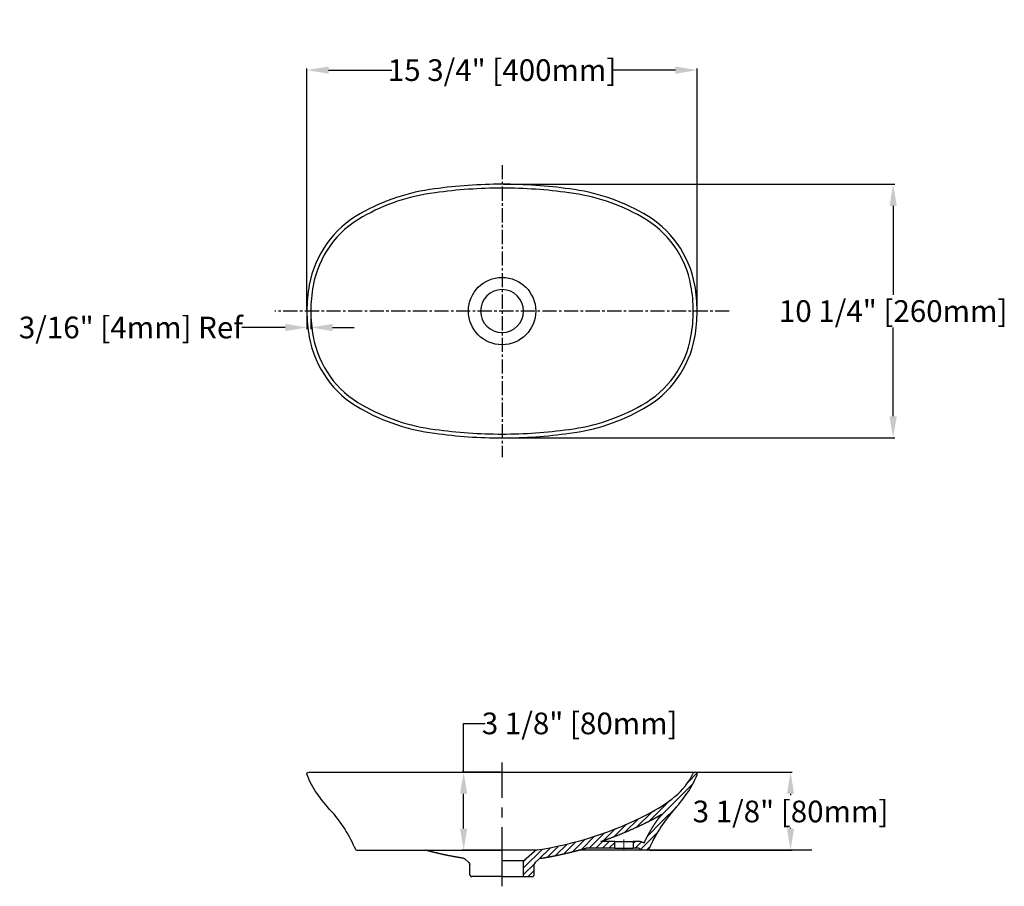
# Model space of a CAD drawing. Units: inches. Extents: x 1572.7 to 1612.5, y 1971 to 2005.9.
import ezdxf

# ---------------------------------------------------------------- set-up
doc = ezdxf.new("R2010")
doc.units = ezdxf.units.IN
doc.header["$MEASUREMENT"] = 0
for name, pattern in [('CENTER2', [28.574999999999992, 19.05, -3.174999999999998, 3.174999999999998, -3.174999999999998]), ('CENTERF2', [0.9375, 0.75, -0.0625, 0.0625, -0.0625]), ('DASHED2', [10, 6.25, -1.25, 1.25, -1.25])]:
    doc.linetypes.add(name, pattern=pattern)
for name, color, linetype, lineweight in [('duong tam', 1, 'CENTERF2', 13), ('kich thuoc', 4, 'Continuous', 9), ('mat cat', 3, 'Continuous', 9)]:
    doc.layers.add(name, color=color, linetype=linetype, lineweight=lineweight)
doc.layers.add('Net thay', color=7, linetype='Continuous')
doc.layers.add('Top$8', color=7, linetype='Continuous', true_color=0xffffff)
doc.styles.get("Standard").update_dxf_attribs({"font": 'arial.ttf'})
doc.dimstyles.new('spec dim1', dxfattribs={"dimtxt": 0.875, "dimasz": 0.875, "dimexe": 0.0625, "dimexo": 0.0625, "dimgap": 0.09, "dimtad": 0, "dimtih": 1, "dimtoh": 1, "dimdec": 4, "dimzin": 0, "dimdsep": 46, "dimlunit": 5, "dimtxsty": 'Standard', "dimcen": 0.09, "dimclre": 256, "dimadec": 0, "dimazin": 0, "dimtfac": 1, "dimtdec": 4, "dimtofl": 0, "dimtmove": 0, "dimatfit": 3, "dimfxl": 0.18, "dimfrac": 2, "dimtolj": 1, "dimtzin": 0, "dimlwd": -1, "dimlwe": -1, "dimarcsym": 0})
pattern_1 = [(45, (0, 0), (-0.1325825214724776, 0.1325825214724777), [])]

# ---------------------------------------------------------------- blocks, each defined once
blk = doc.blocks.new('A$C25C74E59')
at = {"layer": 'mat cat', "linetype": 'Continuous', "lineweight": 9, "ltscale": 1.5}
h = blk.add_hatch(dxfattribs=at)
h.set_pattern_fill('ANSI31', scale=1.5, style=0)
h.set_pattern_definition(pattern_1)
h.paths.add_polyline_path([(15.66299464158078, 4.606255076169645), (15.66557101678768, 4.318347905023756, 0.0155851559562308), (15.73921815210155, 4.500309236331531, 0.5314154502483526)])
h.paths.add_polyline_path([(15.66557101678768, 4.318347905023756), (15.66299464108624, 4.606255131444186, 0.2954749173826788), (15.58979645639192, 4.561896114028286, -0.1101636150811202), (14.84395289371264, 3.622040020918802, -0.0261583775237893), (14.31105799455713, 3.234933196915108), (14.30530992441231, 2.431577283691694, -0.0320803419768703), (14.76703289412626, 3.031490062730881, 0.0230569879886911), (15.33326999412793, 3.740374213319455, 0.0530677729153633)])
h = blk.add_hatch(dxfattribs=at)
h.set_pattern_fill('ANSI31', scale=1.5, style=0)
h.set_pattern_definition(pattern_1)
edge = h.paths.add_edge_path()
edge.add_spline(control_points=[(11.85681607104448, 1.811020034325338), (11.96844620029742, 1.848862069655069), (12.19938732704281, 1.929696039340797), (12.54748477992825, 2.05958554454537), (12.93369312566892, 2.21754581384539), (13.33465182584837, 2.398059780678295), (13.63481199075613, 2.543083046720084), (13.83883755685565, 2.645969704466779), (13.98696015743189, 2.722329988861019), (14.09302858962928, 2.780613849184192), (14.17856310074171, 2.829480593696871), (14.25329661351611, 2.873891858009301), (14.30871703650314, 2.907758606523202)], knot_values=[0, 0, 0, 0, 0, 0, 0.2190421134568248, 0.454678379973664, 0.6903134770295968, 0.7751487984951315, 0.8169333598139767, 0.8384763526374269, 0.8792983767077759, 1, 1, 1, 1, 1, 1], degree=5, periodic=0)
edge.add_line((14.30871703650314, 2.907758606523202), (14.31105799455713, 3.234933196915108))
edge.add_arc((10.88039214209675, 8.517967594755419), 6.299200000000173, 297.1559349458134, 302.99865130911417, ccw=False)
edge.add_arc((7.056828804986707, 15.97040068198498), 14.67526084673339, 278.73463205794275, 297.1586288084765, ccw=False)
edge.add_arc((9.315281996320437, 1.270772447907802), 0.196849999999997, 98.73463205804504, 131.5000019088662)
edge.add_line((9.184845234917248, 1.418204377199572), (8.73622036745678, 1.021294596005191))
edge.add_line((8.73622036745678, 1.021294596005191), (8.73622036745678, 0.3937000343253203))
edge.add_spline(control_points=[(8.736220365869938, 0.3937000343253203), (8.807086365869964, 0.3937000343253203), (8.877952365869987, 0.3937000343253203), (8.948818365869784, 0.3937000343253203), (9.019684365869807, 0.3937000343253203), (9.09055036586983, 0.3937000343253203)], knot_values=[0, 0, 0, 0, 0, 0, 1, 1, 1, 1, 1, 1], degree=5, periodic=0)
edge.add_spline(control_points=[(9.09055036586983, 0.3937000343253203), (9.115277251566795, 0.3937000343253203), (9.140072753267532, 0.4034063283986598), (9.159584071796417, 0.4229176469277718), (9.169290365869983, 0.4477131486285089), (9.169290365869983, 0.4724400343254729)], knot_values=[0, 0, 0, 0, 0, 0, 1, 1, 1, 1, 1, 1], degree=5, periodic=0)
edge.add_line((9.169290367456824, 0.4724400402465108), (9.169290367456824, 0.8781391736551994))
edge.add_arc((9.28740036745694, 0.8781391736551994), 0.1181100000000154, 131.4781854398162, 180.0000000000044, ccw=False)
edge.add_line((9.209171998811598, 0.9666281245988557), (9.35921988887776, 1.099379286721614))
edge.add_arc((9.437515618406906, 1.010949931655204), 0.1181099999999518, 99.04251634197078, 131.5218156809108, ccw=False)
edge.add_spline(control_points=[(11.22652244549522, 1.530793596258718), (10.87043838172826, 1.427967358445584), (10.51118359854354, 1.336118277853302), (10.14921199750279, 1.255378338782975), (9.784979768503717, 1.18584325857887), (9.418952664344488, 1.127592072723246)], knot_values=[0, 0, 0, 0, 0, 0, 1, 1, 1, 1, 1, 1], degree=5, periodic=0)
edge.add_arc((11.25929016382679, 1.41732002442518), 0.1181100000000194, 90, 106.10664861086701, ccw=False)
edge.add_line((11.25929016382679, 1.535430024425295), (12.41731536745669, 1.535430024425295))
edge.add_line((12.41731536745669, 1.535430024425295), (12.41731536745669, 1.81102002442526))
edge.add_line((12.41731536745669, 1.81102002442526), (11.85681604321962, 1.81102002442526))
h = blk.add_hatch(dxfattribs=at)
h.set_pattern_fill('ANSI31', scale=1.5, style=0)
h.set_pattern_definition(pattern_1)
edge = h.paths.add_edge_path()
edge.add_line((14.30530992441231, 2.431577283691467), (14.30871703650337, 2.907758606523202))
edge.add_spline(control_points=[(14.30871703650314, 2.907758606523202), (14.14130392599645, 2.690309546537264), (13.98595846120975, 2.463574955573903), (13.84336911929745, 2.22842620550864), (13.71412828615985, 1.985861805351532), (13.59870018169295, 1.736888861862325)], knot_values=[0, 0, 0, 0, 0, 0, 1, 1, 1, 1, 1, 1], degree=5, periodic=0)
edge.add_line((13.59870017180446, 1.736888841717473), (13.79088232021081, 1.492193683683808))
edge.add_arc((19.2064408836668, -0.862940218194808), 5.905499999999955, 146.0911887518564, 156.4966009999829, ccw=False)
h = blk.add_hatch(dxfattribs=at)
h.set_pattern_fill('ANSI31', scale=1.5, style=0)
h.set_pattern_definition(pattern_1)
h.paths.add_polyline_path([(13.59870016347372, 1.736888852324682, 0.1661814125305749), (13.38181686364692, 1.81102002442526), (13.16534536745689, 1.81102002442526), (13.16534536745689, 1.535430024425295), (13.38181686364692, 1.535430024425295, -0.4025043284849286), (13.4604934385768, 1.459850018105271), (13.46062036745684, 1.456690024425142), (13.73672678374691, 1.456690024425142, 0.2985717578797191), (13.79088235137578, 1.492193644003236)])
at = {"linetype": 'CENTER2', "ltscale": 0.125}
blk.add_line((7.870080367456694, 2.44251623e-08), (7.870080367456694, 4.999990024425414), dxfattribs=at)
at = {"layer": 'duong tam', "color": 7, "linetype": 'DASHED2', "lineweight": 13}
blk.add_line((12.79133036745679, 1.456690024425142), (12.79133036745679, 1.889760024425186), dxfattribs=at)
at = {"layer": 'kich thuoc', "color": 7, "linetype": 'Continuous', "lineweight": 9, "ltscale": 0.5}
for p, q in [((1.964580349658263, 1.456690024425142), (1.949278420330756, 1.492193552134267)), ((2.003433948007568, 1.456690024425142), (1.964580349658263, 1.456690024425142)), ((13.73672678374691, 1.456690024425142), (13.77558038209599, 1.456690024425142)), ((13.77558038209599, 1.456690024425142), (13.7908823114235, 1.492193552134267))]:
    blk.add_line(p, q, dxfattribs=at)
at = {"layer": 'Net thay', "color": 7, "linetype": 'Continuous', "lineweight": 25}
for p, q in [((0.0795101218568561, 4.606290024425334), (15.66065061305676, 4.606290024425334)), ((15.66533804462688, 4.606290024425334), (15.66065061305676, 4.606290024425334)), ((12.41731536745669, 1.81102002442526), (11.85681605538684, 1.81102002442526)), ((12.41731536745669, 1.535430024425295), (12.41731536745669, 1.81102002442526)), ((12.41731536745669, 1.81102002442526), (13.16534536745689, 1.81102002442526)), ((13.38181686364692, 1.81102002442526), (13.16534536745689, 1.81102002442526)), ((13.16534536745689, 1.81102002442526), (13.16534536745689, 1.535430024425295)), ((2.003425722836936, 1.456690024425142), (7.870080367456694, 1.456690024425142)), ((9.22834535269476, 1.4566900329919), (7.870080367456694, 1.4566900329919)), ((8.73622036745678, 1.021294596005191), (9.184845234917248, 1.418204377199572)), ((13.73672678374691, 1.456690024425142), (10.96077642531986, 1.456690024425142)), ((12.41731536745669, 1.535430024425295), (11.25929016382679, 1.535430024425295)), ((12.41731536745669, 1.535430024425295), (13.16534536745689, 1.535430024425295)), ((13.38181686364692, 1.535430024425295), (13.16534536745689, 1.535430024425295)), ((13.4604934385768, 1.459850018105271), (13.46062036745684, 1.456690024425142)), ((6.531022415656934, 0.9665983274451264), (6.380907164706741, 1.099409085445131)), ((6.570870367456791, 0.4724400244251683), (6.570870367456791, 0.8781391736551994)), ((8.736220365877214, 1.021294596005191), (7.870080365877129, 1.021294596005191)), ((8.73622036745678, 0.3937000244252431), (8.73622036745678, 1.021294596005191)), ((9.169290367456824, 0.4724400244251683), (9.169290367456824, 0.8781391736551994)), ((9.209138319256908, 0.9665983274451264), (9.359253570206874, 1.099409085445131)), ((7.870080367456694, 0.3937000244252431), (8.73622036745678, 0.3937000244252431))]:
    blk.add_line(p, q, dxfattribs=at)
at = {"layer": 'Net thay', "color": 7, "linetype": 'Continuous', "lineweight": 25, "extrusion": (0, 0, -1)}
for centre, radius, start, end in [((-0.0738717473068391, 4.527550024425408), 0.0787399999999998, 339.7374750000846, 90), ((-2.954718898986811, 5.590977307015009), 3.1496, 324.0103690000157, 339.7390310000434), ((-8.370100587886782, 9.523985267755277), 9.842500000000005, 318.7276659998619, 324.0103690000157), ((3.46582432289324, -0.8640071058248395), 5.905499999999999, 138.7276659998619, 156.4854250000323), ((-11.25929016382679, 1.41732002442518), 0.11811, 73.8928919999171, 90), ((-6.30264511650671, 1.010949931655204), 0.11811, 99.04247500004, 131.4999999998956), ((-6.452760367456676, 0.8781391736551994), 0.11811, 131.4999999998956, 180)]:
    blk.add_arc(centre, radius, start, end, dxfattribs=at)
at = {"layer": 'Net thay', "color": 7, "linetype": 'Continuous', "lineweight": 25}
for centre, radius, start, end in [((13.10989504528675, 5.764008338905341), 2.755899999999999, 308.9923429999038, 334.1385860001864), ((12.78427920045692, 5.590408292405072), 3.1496, 324.0231609997905, 339.7503729999466), ((15.66065077053667, 4.527550024425408), 0.07874, 90, 154.1385860001864), ((15.66534036745679, 4.527550024425408), 0.0787400000000015, 339.7503729999466, 90), ((10.88039214209675, 8.517967594755419), 6.2992, 297.1606549998783, 308.9923429999038), ((7.368019560556831, 9.52220712170515), 9.842500000000001, 318.7414369999479, 324.0231609997905), ((7.056828804986707, 15.97040068198544), 14.67526084673349, 278.7346320580724, 297.1606549998783), ((19.2064408836668, -0.862940218194808), 5.905499999999997, 138.7414369999478, 156.497299931018), ((13.38181686364692, 1.456690024425142), 0.3543300000000001, 52.25892600003035, 90), ((2.003425722836936, 1.515745024425314), 0.059055, 203.5145749999677, 270), ((9.315281996319982, 1.270772447907575), 0.19685, 98.73463205807236, 131.500001908535), ((13.38181686364692, 1.456690024425142), 0.07874, 2.299999999841406, 90), ((13.73672678374691, 1.515745024425314), 0.059055, 270, 336.4964600000214), ((9.287400367456712, 0.8781391736551994), 0.11811, 131.4999999998956, 180), ((9.437515618406906, 1.010949931655204), 0.11811, 99.04247500004, 131.4999999998956), ((9.090550367456899, 0.4724400343254729), 0.07874, 269.9999988451596, 359.9999927959591)]:
    blk.add_arc(centre, radius, start, end, dxfattribs=at)
blk.add_open_spline([(11.85681607104448, 1.811020034325338), (11.96844620029742, 1.848862069655069), (12.19938732704281, 1.929696039340797), (12.54748477992825, 2.05958554454537), (12.93369312566892, 2.21754581384539), (13.33465182584837, 2.398059780678295), (13.63481199075613, 2.543083046720084), (13.83883755685565, 2.645969704466779), (13.98696015743189, 2.722329988861019), (14.09302858962928, 2.780613849184192), (14.17856310074171, 2.829480593696871), (14.25329661351611, 2.873891858009301), (14.30871703650314, 2.907758606523202)], degree=5, knots=[0, 0, 0, 0, 0, 0, 0.2190421134568248, 0.454678379973664, 0.6903134770295968, 0.7751487984951315, 0.8169333598139767, 0.8384763526374269, 0.8792983767077759, 1, 1, 1, 1, 1, 1], dxfattribs=at)
for points in [[(13.59870018169295, 1.736888861862325), (13.71412828615985, 1.985861805351532), (13.84336911929745, 2.22842620550864), (13.98595846120975, 2.463574955573903), (14.14130392599645, 2.690309546537264), (14.30871703650314, 2.907758606523202)], [(6.321208067395218, 1.127592072723246), (6.009672868099187, 1.177171173802207), (5.699437904250771, 1.234924503232605), (5.390790344551987, 1.300803330191911), (5.084012339305672, 1.374750169585922), (4.77938426961623, 1.456690034324765)], [(9.418952664344488, 1.127592072723246), (9.784979768503717, 1.18584325857887), (10.14921199750279, 1.255378338782975), (10.51118359854354, 1.336118277853302), (10.87043838172826, 1.427967358445584), (11.22652244549522, 1.530793596258718)], [(6.57087036586995, 0.4724400343254729), (6.57087036586995, 0.4477131486285089), (6.580576659943289, 0.4229176469277718), (6.600087978472174, 0.4034063283986598), (6.624883480172911, 0.3937000343253203), (6.649610365869875, 0.3937000343253203)], [(7.870080365877129, 0.3937000343323689), (7.625986365972948, 0.3937000343241834), (7.381892365930298, 0.3937000343255477), (7.137798365912431, 0.3937000343253203), (6.893704365890926, 0.3937000343253203), (6.649610365869875, 0.3937000343253203)], [(8.736220365869938, 0.3937000343253203), (8.807086365869964, 0.3937000343253203), (8.877952365869987, 0.3937000343253203), (8.948818365869784, 0.3937000343253203), (9.019684365869807, 0.3937000343253203), (9.09055036586983, 0.3937000343253203)]]:
    blk.add_open_spline(points, degree=5, dxfattribs=at)
at = {"layer": 'Top$8', "color": 7, "linetype": 'Continuous', "lineweight": 18}
blk.add_point((7.870080367456694, 1.456690024425142), dxfattribs=at)
blk = doc.blocks.new('*D24')
at = {"transparency": 16777216}
for p, q in [((1600.045236201249, 1975.58164113359), (1603.897302170586, 1975.58164113359)), ((1598.160165970288, 1972.43204113359), (1603.897302170586, 1972.43204113359))]:
    blk.add_line(p, q, dxfattribs=at)
at = {"color": 0, "transparency": 16777216}
for p, q in [((1603.834802170586, 1974.70664113359), (1603.834802170586, 1974.650521540185)), ((1603.834802170586, 1973.30704113359), (1603.834802170586, 1973.337677065424))]:
    blk.add_line(p, q, dxfattribs=at)
for points in [[(1603.688968837253, 1974.70664113359), (1603.980635503919, 1974.70664113359), (1603.834802170586, 1975.58164113359)], [(1603.688968837253, 1973.30704113359), (1603.980635503919, 1973.30704113359), (1603.834802170586, 1972.43204113359)]]:
    blk.add_solid(points, dxfattribs=at)
at = {"layer": 'Defpoints', "color": 0, "transparency": 16777216}
for p in [(1599.982736201249, 1975.58164113359), (1598.097665970288, 1972.43204113359), (1603.834802170586, 1972.43204113359)]:
    blk.add_point(p, dxfattribs=at)
at = {"color": 0, "transparency": 16777216, "insert": (1603.834802170586, 1973.994099302805), "char_height": 0.875, "attachment_point": 5}
blk.add_mtext('\\A1;3 1/8" [80mm]', dxfattribs=at)
blk = doc.blocks.new('*D25')
at = {"transparency": 16777216}
for p, q in [((1584.318165955648, 1994.248355663874), (1584.318165955648, 2003.969571289474)), ((1600.066165955649, 1994.248355663874), (1600.066165955649, 2003.969571289474))]:
    blk.add_line(p, q, dxfattribs=at)
at = {"color": 0, "transparency": 16777216}
for p, q in [((1585.193165955648, 2003.907071289474), (1587.744773390847, 2003.907071289474)), ((1599.191165955649, 2003.907071289474), (1596.639558520451, 2003.907071289474))]:
    blk.add_line(p, q, dxfattribs=at)
for points in [[(1585.193165955648, 2004.052904622807), (1585.193165955648, 2003.761237956141), (1584.318165955648, 2003.907071289474)], [(1599.191165955649, 2004.052904622807), (1599.191165955649, 2003.761237956141), (1600.066165955649, 2003.907071289474)]]:
    blk.add_solid(points, dxfattribs=at)
at = {"layer": 'Defpoints', "color": 0, "transparency": 16777216}
for p in [(1584.318165955648, 2003.907071289474), (1584.318165955648, 1994.185855663874), (1600.066165955649, 1994.185855663874)]:
    blk.add_point(p, dxfattribs=at)
at = {"color": 0, "transparency": 16777216, "insert": (1592.192165955649, 2003.907071289474), "char_height": 0.875, "attachment_point": 5}
blk.add_mtext('\\A1;15 3/4" [400mm]', dxfattribs=at)
blk = doc.blocks.new('*D26')
at = {"transparency": 16777216}
for p, q in [((1592.25466595565, 1999.303955663874), (1608.039726914677, 1999.303955663874)), ((1592.25466595565, 1989.067755663874), (1608.039726914677, 1989.067755663874))]:
    blk.add_line(p, q, dxfattribs=at)
at = {"color": 0, "transparency": 16777216}
for p, q in [((1607.977226914677, 1998.428955663874), (1607.977226914677, 1994.842277901254)), ((1607.977226914677, 1989.942755663873), (1607.977226914677, 1993.529433426493))]:
    blk.add_line(p, q, dxfattribs=at)
for points in [[(1607.831393581343, 1998.428955663874), (1608.12306024801, 1998.428955663874), (1607.977226914677, 1999.303955663874)], [(1607.831393581343, 1989.942755663873), (1608.12306024801, 1989.942755663873), (1607.977226914677, 1989.067755663874)]]:
    blk.add_solid(points, dxfattribs=at)
at = {"layer": 'Defpoints', "color": 0, "transparency": 16777216}
for p in [(1592.192165955651, 1999.303955663874), (1592.192165955651, 1989.067755663874), (1607.977226914677, 1989.067755663874)]:
    blk.add_point(p, dxfattribs=at)
at = {"color": 0, "transparency": 16777216, "insert": (1607.977226914677, 1994.185855663874), "char_height": 0.875, "attachment_point": 5}
blk.add_mtext('\\A1;10 1/4" [260mm]', dxfattribs=at)
blk = doc.blocks.new('*D27')
at = {"color": 0, "transparency": 16777216}
for p, q in [((1590.641776736232, 1975.58164113359), (1590.641776736232, 1977.548232134487)), ((1590.641776736232, 1977.548232134487), (1591.516776736232, 1977.548232134487)), ((1590.641776736232, 1973.307041142156), (1590.641776736232, 1974.70664113359))]:
    blk.add_line(p, q, dxfattribs=at)
at = {"transparency": 16777216}
for p, q in [((1592.129665955648, 1975.58164113359), (1590.579276736232, 1975.58164113359)), ((1592.129665955648, 1972.432041142156), (1590.579276736232, 1972.432041142156))]:
    blk.add_line(p, q, dxfattribs=at)
at = {"color": 0, "transparency": 16777216}
for points in [[(1590.495943402899, 1974.70664113359), (1590.787610069565, 1974.70664113359), (1590.641776736232, 1975.58164113359)], [(1590.495943402899, 1973.307041142156), (1590.787610069565, 1973.307041142156), (1590.641776736232, 1972.432041142156)]]:
    blk.add_solid(points, dxfattribs=at)
at = {"layer": 'Defpoints', "color": 0, "transparency": 16777216}
for p in [(1590.641776736232, 1975.58164113359), (1592.192165955649, 1975.58164113359), (1592.192165955649, 1972.432041142156)]:
    blk.add_point(p, dxfattribs=at)
at = {"color": 0, "transparency": 16777216, "insert": (1595.325228305127, 1977.548232134487), "char_height": 0.875, "attachment_point": 5}
blk.add_mtext('\\A1;3 1/8" [80mm]', dxfattribs=at)
blk = doc.blocks.new('*D28')
at = {"transparency": 16777216}
for p, q in [((1584.318165955648, 1994.123355663874), (1584.318165955648, 1993.460624960526)), ((1584.475165955648, 1994.123355663874), (1584.475165955648, 1993.460624960526))]:
    blk.add_line(p, q, dxfattribs=at)
at = {"color": 0, "transparency": 16777216}
for p, q in [((1583.443165955648, 1993.523124960526), (1581.691673800123, 1993.523124960526)), ((1585.350165955649, 1993.523124960526), (1586.225165955648, 1993.523124960526))]:
    blk.add_line(p, q, dxfattribs=at)
for points in [[(1583.443165955648, 1993.668958293859), (1583.443165955648, 1993.377291627193), (1584.318165955648, 1993.523124960526)], [(1585.350165955649, 1993.668958293859), (1585.350165955649, 1993.377291627193), (1584.475165955648, 1993.523124960526)]]:
    blk.add_solid(points, dxfattribs=at)
at = {"layer": 'Defpoints', "color": 0, "transparency": 16777216}
for p in [(1584.318165955648, 1994.185855663874), (1584.475165955648, 1994.185855663874), (1584.318165955648, 1993.523124960526)]:
    blk.add_point(p, dxfattribs=at)
at = {"color": 0, "transparency": 16777216, "insert": (1577.211155382661, 1993.523124960526), "char_height": 0.875, "attachment_point": 5}
blk.add_mtext('\\A1;3/16" [4mm] Ref', dxfattribs=at)

msp = doc.modelspace()

# ---------------------------------------------------------------- linework, layer by layer
at = {"linetype": 'CENTER2', "ltscale": 0.03}
for p, q in [((1592.192165955649, 2000.077897497339), (1592.192165955649, 1988.293813830408)), ((1601.365085909859, 1994.185855663874), (1583.019246001438, 1994.185855663874))]:
    msp.add_line(p, q, dxfattribs=at)
for p, q in [((1587.817165461334, 1972.43204113359), (1592.192165955649, 1972.43204113359)), ((1604.692165955649, 1972.430519291363), (1596.567165955649, 1972.430519291363))]:
    msp.add_line(p, q)
at = {"layer": 'Net thay', "color": 7, "linetype": 'Continuous', "lineweight": 25}
msp.add_circle((1592.192165955649, 1994.185855663874), 1.358264985237999, dxfattribs=at)
at = {"layer": 'Net thay', "color": 7, "linetype": 'Continuous', "lineweight": 25, "extrusion": (0, 0, -1)}
msp.add_circle((-1592.192165955649, 1994.185855663874), 0.86614, dxfattribs=at)
at = {"layer": 'Net thay', "color": 7, "linetype": 'Continuous', "lineweight": 25}
for centre, radius, start, end in [((1590.439135834997, 1991.221341482221), 7.95274, 97.00722487271821, 119.8275282459159), ((1590.439135834997, 1991.221341482221), 7.79574, 97.00722487271821, 119.8275282459159), ((1592.192165955649, 1979.618955663874), 19.685, 90, 97.95179399995442), ((1592.192165955649, 1979.618955663874), 19.528, 90, 97.95179399995442), ((1592.192165955651, 1979.618955663873), 19.685, 82.04820600004557, 90), ((1592.192165955651, 1979.618955663873), 19.528, 82.04820600004557, 90), ((1593.9451960763, 1991.221341482221), 7.79574, 60.17247175408404, 82.99277512728179), ((1593.9451960763, 1991.221341482221), 7.95274, 60.17247175408404, 82.99277512728179), ((1588.480256341165, 1994.500921750002), 4.133849999999999, 118.8829595675056, 169.7561663347375), ((1588.480256341165, 1994.500921750002), 3.976849999999999, 118.8829595675056, 169.7561663347375), ((1595.904075570131, 1994.500921750002), 3.976849999999999, 10.24383366526248, 61.11704043249432), ((1595.904075570131, 1994.500921750002), 4.133849999999999, 10.24383366526248, 61.11704043249432), ((1590.223665955648, 1994.185855663874), 5.905499999999999, 169.7561660126074, 180), ((1590.223665955648, 1994.185855663874), 5.748499999999999, 169.7561660126074, 180), ((1594.160665955649, 1994.185855663874), 5.748499999999999, 0, 10.2438339873926), ((1594.160665955649, 1994.185855663874), 5.905499999999999, 0, 10.2438339873926), ((1590.223665955648, 1994.185855663874), 5.905499999999999, 180, 190.2438339873926), ((1590.223665955648, 1994.185855663874), 5.748499999999999, 180, 190.2438339873926), ((1594.160665955649, 1994.185855663874), 5.748499999999999, 349.7561660126074, 0), ((1594.160665955649, 1994.185855663874), 5.905499999999999, 349.7561660126074, 0), ((1588.480256341165, 1993.870789577746), 4.133849999999999, 190.2438336652625, 241.1170404324943), ((1588.480256341165, 1993.870789577746), 3.976849999999999, 190.2438336652625, 241.1170404324943), ((1595.904075570131, 1993.870789577746), 3.976849999999999, 298.8829595675057, 349.7561663347375), ((1595.904075570131, 1993.870789577746), 4.133849999999999, 298.8829595675057, 349.7561663347375), ((1590.439135834997, 1997.150369845526), 7.95274, 240.1724717540842, 262.9927751272818), ((1590.439135834997, 1997.150369845526), 7.79574, 240.1724717540842, 262.9927751272818), ((1593.9451960763, 1997.150369845526), 7.79574, 277.0072248727182, 299.8275282459158), ((1593.9451960763, 1997.150369845526), 7.95274, 277.0072248727182, 299.8275282459158), ((1592.192165955649, 2008.752755663874), 19.528, 262.0482060000452, 270), ((1592.192165955651, 2008.752755663874), 19.528, 270, 277.9517939999544), ((1592.192165955649, 2008.752755663874), 19.685, 262.0482060000452, 270), ((1592.192165955651, 2008.752755663874), 19.685, 270, 277.9517939999544)]:
    msp.add_arc(centre, radius, start, end, dxfattribs=at)

# ---------------------------------------------------------------- block references
msp.add_blockref('A$C25C74E59', (1584.322085588192, 1970.975351109165))

# ---------------------------------------------------------------- dimensions: what is measured, and where the dimension line sits
dim = msp.add_linear_dim(base=(1584.318165955648, 2003.907071289474), p1=(1600.066165955649, 1994.185855663874), p2=(1584.318165955648, 1994.185855663874), dimstyle='spec dim1', override={"dimpost": '"', "dimfxl": 1})
dim.commit()
dim.dimension.update_dxf_attribs({"geometry": '*D25', "text_midpoint": (1592.192165955649, 2003.907071289474)})
dim = msp.add_linear_dim(base=(1607.977226914677, 1989.067755663874), p1=(1592.192165955651, 1999.303955663874), p2=(1592.192165955651, 1989.067755663874), angle=90, dimstyle='spec dim1', override={"dimpost": '"', "dimfxl": 1})
dim.commit()
dim.dimension.update_dxf_attribs({"geometry": '*D26', "text_midpoint": (1607.977226914677, 1994.185855663874)})
dim = msp.add_linear_dim(base=(1584.318165955648, 1993.523124960526), p1=(1584.475165955648, 1994.185855663874), p2=(1584.318165955648, 1994.185855663874), text='<> Ref', dimstyle='spec dim1', override={"dimpost": '"', "dimfxl": 1})
dim.commit()
dim.dimension.update_dxf_attribs({"geometry": '*D28', "text_midpoint": (1577.211155382661, 1993.523124960526), "dimtype": 160})
for base, p1, p2, picture, middle in [((1590.641776736232, 1975.58164113359), (1592.192165955649, 1972.432041142156), (1592.192165955649, 1975.58164113359), '*D27', (1595.325228305127, 1977.548232134487)), ((1603.834802170586, 1972.43204113359), (1599.982736201249, 1975.58164113359), (1598.097665970288, 1972.43204113359), '*D24', (1603.834802170586, 1973.994099302805))]:
    dim = msp.add_linear_dim(base=base, p1=p1, p2=p2, angle=90, dimstyle='spec dim1', override={"dimpost": '"', "dimfxl": 1})
    dim.commit()
    dim.dimension.update_dxf_attribs({"geometry": picture, "text_midpoint": middle, "dimtype": 160})

doc.saveas('drawing.dxf')
